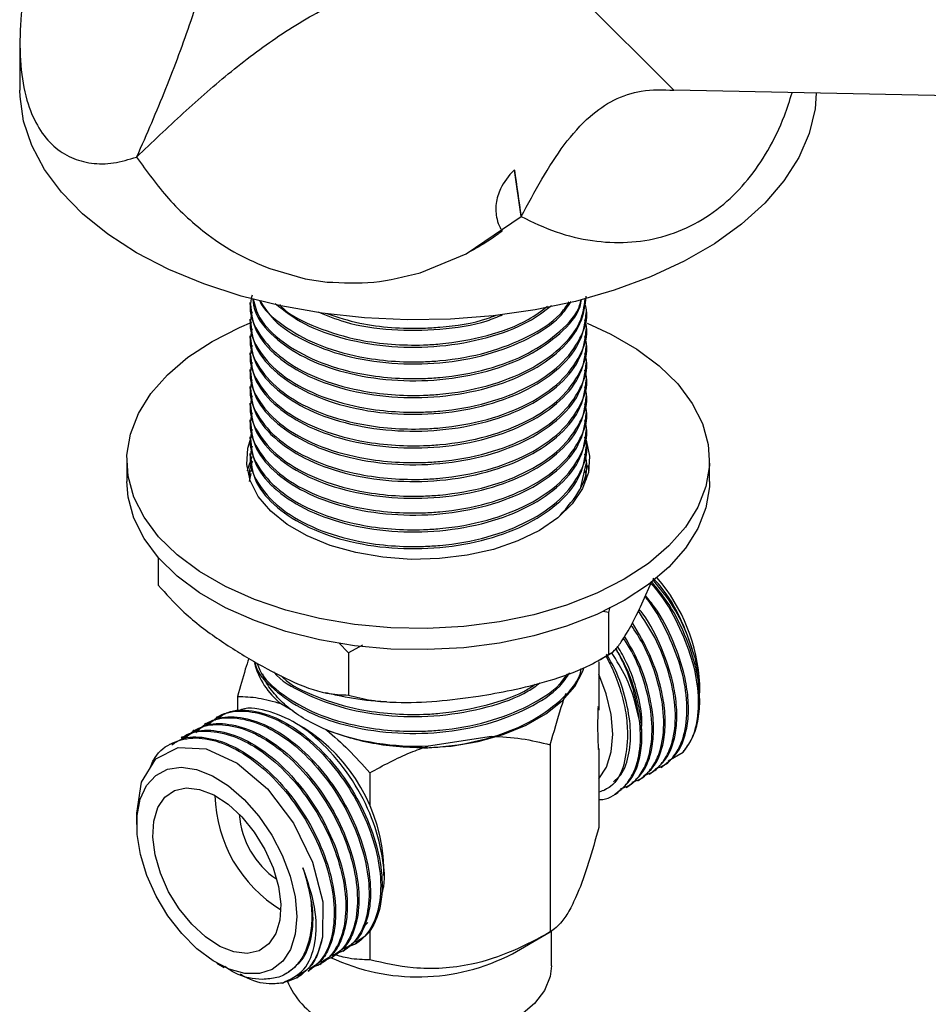
# Model space of a CAD drawing. Units: millimetres. Extents: x 19 to 2905, y 46 to 2085.
# Drawn here: x 2108 to 2178, y 522 to 598 of the extents above; entities that cross this region are included whole.
import ezdxf

# ---------------------------------------------------------------- set-up
doc = ezdxf.new("R2010")
doc.units = ezdxf.units.MM
doc.header["$LTSCALE"] = 10

msp = doc.modelspace()

# ---------------------------------------------------------------- linework, layer by layer
at = {"color": 7, "linetype": 'Continuous', "lineweight": 25}
for p, q in [((2149.282, 602.183), (2158.706, 592.743)), ((2108.22, 596.422), (2108.22, 592.755)), ((2213.444, 591.618), (2158.706, 592.743)), ((2146.929, 582.993), (2146.404, 586.587)), ((2142.681, 580.12), (2146.929, 582.993)), ((2139.128, 578.662), (2142.681, 580.12)), ((2127.504, 578.975), (2130.256, 578.192)), ((2130.256, 578.192), (2131.938, 577.94)), ((2125.97, 576.369), (2125.97, 576.208)), ((2151.97, 575.559), (2151.97, 575.721)), ((2125.97, 575.073), (2125.97, 574.912)), ((2151.97, 574.263), (2151.97, 574.425)), ((2125.97, 573.777), (2125.97, 573.615)), ((2151.97, 572.967), (2151.97, 573.129)), ((2125.97, 572.481), (2125.97, 572.319)), ((2151.97, 571.671), (2151.97, 571.833)), ((2125.97, 571.184), (2125.97, 571.023)), ((2151.97, 570.374), (2151.97, 570.536)), ((2125.97, 569.888), (2125.97, 569.727)), ((2125.97, 568.592), (2125.97, 568.43)), ((2151.97, 569.078), (2151.97, 569.24)), ((2151.97, 567.782), (2151.97, 567.944)), ((2125.97, 567.296), (2125.97, 567.134)), ((2151.97, 566.486), (2151.97, 566.648)), ((2125.97, 565.999), (2125.97, 565.838)), ((2151.97, 565.189), (2151.97, 565.351)), ((2116.47, 564.176), (2116.47, 562.543)), ((2125.97, 564.703), (2125.97, 564.541)), ((2151.97, 563.893), (2151.97, 564.055)), ((2161.47, 562.543), (2161.47, 564.176)), ((2125.97, 563.407), (2125.97, 563.245)), ((2126.127, 563.586), (2126.073, 563.316)), ((2151.515, 561.975), (2151.952, 563.894)), ((2152.049, 563.767), (2152.144, 563.36)), ((2126.044, 563.171), (2125.915, 562.532)), ((2151.97, 562.698), (2151.97, 562.759)), ((2118.893, 556.679), (2118.893, 554.539)), ((2156.356, 553.322), (2157.003, 554.78)), ((2153.782, 552.839), (2153.667, 552.426)), ((2153.667, 552.426), (2153.251, 552.519)), ((2153.667, 552.426), (2153.667, 549.16)), ((2133.59, 549.32), (2132.849, 550.1)), ((2134.664, 549.897), (2133.59, 549.32)), ((2133.59, 549.32), (2133.59, 546.054)), ((2152.852, 548.693), (2153.791, 549.267)), ((2152.912, 548.614), (2152.912, 544.88)), ((2160.593, 547.247), (2160.598, 545.799)), ((2160.713, 546.24), (2160.713, 546.885)), ((2125.028, 545.947), (2125.028, 544.794)), ((2160.713, 545.618), (2160.713, 545.799)), ((2128.354, 545.402), (2129.283, 544.866)), ((2152.912, 544.88), (2152.864, 545.047)), ((2152.912, 544.88), (2152.881, 545.182)), ((2123.477, 544.374), (2123.365, 544.309)), ((2122.579, 543.855), (2122.467, 543.791)), ((2130.136, 543.526), (2129.363, 543.972)), ((2120.783, 542.819), (2120.671, 542.754)), ((2121.681, 543.337), (2121.569, 543.272)), ((2131.809, 543.408), (2131.908, 543.351)), ((2139.778, 542.133), (2144.632, 542.884)), ((2119.885, 542.3), (2119.773, 542.235)), ((2149.176, 542.212), (2149.176, 527.773)), ((2152.907, 541.862), (2152.912, 541.938)), ((2152.912, 541.938), (2152.912, 535.822)), ((2158.285, 540.981), (2159.435, 541.651)), ((2157.719, 540.465), (2157.831, 540.529)), ((2135.234, 540.055), (2135.234, 537.484)), ((2156.821, 539.946), (2156.933, 540.011)), ((2155.025, 538.909), (2155.137, 538.974)), ((2155.923, 539.428), (2156.035, 539.493)), ((2154.126, 538.391), (2154.239, 538.456)), ((2117.23, 536.944), (2117.23, 536.075)), ((2136.322, 532.115), (2136.322, 532.81)), ((2135.089, 528.51), (2134.825, 528.249)), ((2135.234, 527.91), (2135.234, 525.617)), ((2146.254, 526.086), (2149.177, 527.774)), ((2149.27, 525.146), (2149.27, 527.857)), ((2134.063, 526.814), (2134.237, 526.915)), ((2133.165, 526.296), (2133.278, 526.361)), ((2123.416, 525.359), (2123.988, 525.029)), ((2131.369, 525.259), (2131.482, 525.324)), ((2132.267, 525.777), (2132.38, 525.842)), ((2128.73, 524.529), (2128.955, 524.659)), ((2130.471, 524.741), (2130.584, 524.805)), ((2129.602, 524.239), (2129.685, 524.287))]:
    msp.add_line(p, q, dxfattribs=at)
at = {"color": 7, "linetype": 'Continuous', "lineweight": 25, "flags": 128}
for points in [[(2169.717, 592.516), (2169.618, 591.315), (2169.169, 589.41), (2168.365, 587.545), (2167.217, 585.741), (2165.738, 584.019), (2163.945, 582.399), (2161.859, 580.901), (2159.504, 579.542), (2156.909, 578.338), (2154.104, 577.303), (2151.121, 576.448), (2147.996, 575.786), (2144.765, 575.322), (2141.465, 575.062), (2138.137, 575.01), (2134.819, 575.166), (2131.549, 575.528), (2128.366, 576.093), (2125.307, 576.852), (2122.409, 577.798), (2119.705, 578.92), (2117.226, 580.203), (2115.003, 581.634), (2113.06, 583.195), (2111.422, 584.868), (2110.106, 586.634), (2109.129, 588.471), (2108.501, 590.359), (2108.231, 592.275), (2108.22, 592.755)], [(2152.014, 574.76), (2153.849, 573.92), (2155.847, 572.766), (2157.579, 571.477), (2159.017, 570.073), (2160.14, 568.576), (2160.928, 567.01), (2161.37, 565.399), (2161.459, 563.768), (2161.193, 562.144), (2160.576, 560.553), (2159.619, 559.018), (2158.337, 557.564), (2156.748, 556.215), (2154.88, 554.992), (2152.76, 553.913), (2150.423, 552.996), (2147.906, 552.256), (2145.247, 551.703), (2142.49, 551.347), (2139.677, 551.194), (2136.852, 551.245), (2134.062, 551.5), (2131.348, 551.955), (2128.755, 552.603), (2126.323, 553.433), (2124.09, 554.433), (2122.092, 555.587), (2120.361, 556.876), (2118.922, 558.28), (2117.8, 559.777), (2117.012, 561.343), (2116.57, 562.954), (2116.481, 564.584), (2116.747, 566.208), (2117.363, 567.8), (2118.32, 569.335), (2119.603, 570.788), (2121.191, 572.137), (2123.06, 573.361), (2123.06, 573.361)], [(2123.06, 573.361), (2125.179, 574.44), (2126.124, 574.84)], [(2151.94, 565.741), (2152.209, 564.493), (2152.118, 563.23), (2151.669, 561.994), (2150.874, 560.817), (2149.753, 559.732), (2148.339, 558.768), (2146.669, 557.951), (2144.789, 557.305), (2142.751, 556.845), (2140.609, 556.586), (2138.422, 556.534), (2136.251, 556.69), (2134.153, 557.051), (2132.187, 557.605), (2130.406, 558.34), (2128.859, 559.233), (2127.587, 560.261), (2126.626, 561.396), (2126.002, 562.607), (2125.731, 563.86), (2125.822, 565.123), (2126.086, 565.963)], [(2125.796, 563.36), (2125.822, 563.489), (2126.146, 564.468)], [(2161.47, 562.543), (2161.459, 562.135), (2161.193, 560.511), (2160.576, 558.92), (2159.619, 557.385), (2158.337, 555.931), (2156.748, 554.582), (2154.88, 553.359), (2152.76, 552.28), (2150.423, 551.363), (2147.906, 550.623), (2145.247, 550.07), (2142.49, 549.714), (2139.677, 549.561), (2136.852, 549.612), (2134.062, 549.867), (2131.348, 550.322), (2128.755, 550.97), (2126.323, 551.8), (2124.09, 552.8), (2122.092, 553.954), (2120.361, 555.242), (2118.922, 556.646), (2117.8, 558.143), (2117.012, 559.71), (2116.57, 561.321), (2116.47, 562.543)], [(2139.391, 541.978), (2141.532, 542.121), (2143.603, 542.467), (2145.546, 543.005), (2147.308, 543.721), (2148.842, 544.596), (2150.103, 545.604), (2151.059, 546.719), (2151.683, 547.91), (2151.761, 548.14)], [(2152.912, 539.593), (2153.504, 540.5), (2153.874, 541.667), (2153.996, 543.036), (2153.864, 544.549), (2153.485, 546.146), (2152.912, 547.673)], [(2117.242, 536.942), (2117.594, 539.343), (2118.7, 541.129), (2120.434, 542.019), (2122.612, 541.907), (2124.996, 540.799), (2127.325, 538.813), (2129.343, 536.164), (2130.823, 533.147), (2131.599, 530.096), (2131.581, 527.355), (2131.581, 527.355)], [(2129.112, 526.424), (2128.509, 525.506), (2127.697, 524.874), (2126.71, 524.554), (2125.589, 524.56), (2124.378, 524.891), (2123.128, 525.534), (2121.89, 526.462), (2120.714, 527.637), (2119.649, 529.012), (2118.738, 530.529), (2118.019, 532.128), (2117.521, 533.742), (2117.264, 535.305), (2117.259, 536.753), (2117.506, 538.028), (2117.995, 539.076), (2118.707, 539.855), (2119.611, 540.334), (2120.67, 540.491), (2121.843, 540.322), (2123.079, 539.833), (2124.33, 539.043), (2125.543, 537.986), (2126.669, 536.704), (2127.662, 535.251), (2128.481, 533.685), (2129.093, 532.07), (2129.473, 530.474), (2129.604, 528.96), (2129.482, 527.592), (2129.112, 526.424)], [(2127.973, 527.64), (2127.429, 526.84), (2126.683, 526.323), (2125.773, 526.117), (2124.746, 526.231), (2123.651, 526.659), (2122.545, 527.38), (2121.483, 528.359), (2120.518, 529.545), (2119.698, 530.879), (2119.064, 532.295), (2118.649, 533.722), (2118.473, 535.087), (2118.545, 536.323), (2118.861, 537.367), (2119.405, 538.168), (2120.151, 538.684), (2121.061, 538.89), (2122.088, 538.777), (2123.183, 538.348), (2124.289, 537.627), (2125.351, 536.649), (2126.316, 535.462), (2127.136, 534.128), (2127.77, 532.712), (2128.185, 531.285), (2128.361, 529.92), (2128.289, 528.684), (2127.973, 527.64)], [(2149.27, 525.146), (2149.171, 524.324), (2148.736, 523.256), (2147.968, 522.252), (2146.894, 521.347), (2145.55, 520.571), (2143.982, 519.951), (2142.243, 519.508), (2140.393, 519.257), (2138.494, 519.206), (2136.612, 519.358), (2134.809, 519.706), (2133.149, 520.24), (2131.687, 520.941)]]:
    msp.add_lwpolyline(points, dxfattribs=at)
at = {"color": 7, "linetype": 'Continuous', "lineweight": 25}
for centre, radius, start, end in [((2147.213, 546.242), 13.516, 2.72767, 40.98067), ((2132.078, 550.038), 5.946, 194.68082, 231.22764), ((2123.061, 532.298), 13.27, 2.20924, 57.78539), ((2138.872, 562.323), 20.21, 249.84319, 272.57073), ((2133.891, 538.55), 10.616, 181.36258, 238.63204), ((2131.79, 537.337), 6.653, 184.17454, 235.82009), ((2138.946, 540.153), 15.852, 244.84606, 297.4519), ((2134.221, 526.114), 5.76, 201.50813, 243.89519)]:
    msp.add_arc(centre, radius, start, end, dxfattribs=at)
msp.add_ellipse((2166.167, 573.763), major_axis=(-14.684, 78.446), ratio=0.218403, start_param=1.365863, end_param=1.412107, dxfattribs=at)
for points, knots in [([(2124.315, 608.322), (2123.903, 606.633), (2123.076, 603.244), (2121.434, 598.063), (2119.517, 592.825), (2117.991, 589.337), (2117.226, 587.587)], [0, 0, 0, 0, 0.2458377, 0.4933468, 0.7458616, 1, 1, 1, 1]), ([(2109.268, 604.734), (2109.231, 604.558), (2108.945, 603.191), (2108.502, 600.673), (2108.173, 597.321), (2108.249, 594.261), (2108.745, 591.717), (2109.631, 589.762), (2110.772, 588.372), (2112.163, 587.48), (2113.731, 587.049), (2115.444, 587.052), (2116.632, 587.409), (2117.226, 587.587)], [0, 0, 0, 0, 0.01587, 0.123573, 0.231169, 0.339674, 0.448102, 0.541804, 0.635518, 0.725077, 0.814681, 0.907311, 1, 1, 1, 1]), ([(2117.226, 587.587), (2118.424, 588.726), (2120.829, 591.014), (2124.556, 594.292), (2128.529, 597.261), (2132.507, 599.537), (2136.479, 601.125), (2140.465, 602.094), (2144.822, 602.522), (2147.728, 602.301), (2149.282, 602.183)], [0, 0, 0, 0, 0.115693, 0.232347, 0.351993, 0.478589, 0.586945, 0.70717, 0.843429, 1, 1, 1, 1]), ([(2146.929, 582.993), (2147.451, 583.962), (2148.484, 585.875), (2150.191, 588.581), (2152.085, 590.726), (2154.153, 592.128), (2156.383, 592.851), (2157.883, 592.781), (2158.706, 592.743)], [0, 0, 0, 0, 0.173858, 0.3434474, 0.5105828, 0.6491206, 0.8072675, 1, 1, 1, 1]), ([(2146.929, 582.993), (2147.817, 582.568), (2149.593, 581.72), (2152.38, 581.057), (2155.147, 580.923), (2157.821, 581.339), (2160.34, 582.338), (2162.578, 583.844), (2164.472, 585.787), (2166.039, 588.094), (2167.168, 590.374), (2167.661, 591.956), (2167.847, 592.555)], [0, 0, 0, 0, 0.109671, 0.219261, 0.323766, 0.428222, 0.533044, 0.637869, 0.736274, 0.834722, 0.937518, 1, 1, 1, 1]), ([(2117.226, 587.587), (2118.017, 586.486), (2119.622, 584.249), (2122.334, 581.804), (2124.999, 580.036), (2126.663, 579.331), (2127.504, 578.975)], [0, 0, 0, 0, 0.2951747, 0.5995286, 0.7978009, 1, 1, 1, 1]), ([(2146.404, 586.587), (2146.389, 586.573), (2145.961, 586.159), (2145.338, 585.355), (2144.921, 584.006), (2144.987, 582.952), (2145.207, 582.251), (2145.41, 581.986), (2145.436, 581.884), (2145.432, 581.861), (2145.408, 581.823), (2145.285, 581.725), (2144.786, 581.369), (2143.905, 580.792), (2143.088, 580.344), (2142.681, 580.12)], [0, 0, 0, 0, 0.007369, 0.214017, 0.354407, 0.495395, 0.57642, 0.607404, 0.610334, 0.61252, 0.615437, 0.62601, 0.667772, 0.83473, 1, 1, 1, 1]), ([(2131.938, 577.94), (2133.145, 577.881), (2135.574, 577.762), (2137.939, 578.361), (2139.128, 578.662)], [0, 0, 0, 0, 0.496902, 1, 1, 1, 1]), ([(2126.141, 576.924), (2126.068, 576.603), (2125.836, 575.58), (2126.609, 573.849), (2128.361, 571.978), (2131.059, 570.473), (2134.033, 569.59), (2136.887, 569.207), (2138.988, 569.162), (2141.49, 569.318), (2144.361, 569.835), (2147.579, 571.076), (2150.052, 572.796), (2151.605, 574.715), (2151.787, 576.056), (2151.867, 576.645)], [0, 0, 0, 0, 0.041931, 0.133545, 0.22577, 0.315994, 0.408185, 0.469822, 0.530166, 0.560893, 0.653033, 0.744789, 0.835209, 0.927639, 1, 1, 1, 1]), ([(2126.141, 575.628), (2126.068, 575.307), (2125.836, 574.284), (2126.609, 572.553), (2128.361, 570.682), (2131.059, 569.176), (2134.033, 568.294), (2136.887, 567.911), (2138.988, 567.866), (2141.49, 568.022), (2144.364, 568.538), (2147.57, 569.78), (2150.087, 571.5), (2151.585, 573.557), (2152.16, 575.245), (2151.884, 576.149), (2151.831, 576.324)], [0, 0, 0, 0, 0.0403, 0.12835, 0.216986, 0.303701, 0.392305, 0.451544, 0.50954, 0.539072, 0.627627, 0.715813, 0.802716, 0.89155, 0.978946, 1, 1, 1, 1]), ([(2126.029, 576.211), (2126.084, 575.598), (2126.205, 574.271), (2127.696, 572.393), (2130.093, 570.75), (2133.256, 569.579), (2136.887, 568.986), (2140.699, 569.013), (2144.361, 569.673), (2147.578, 570.915), (2150.058, 572.633), (2151.676, 574.672), (2151.862, 576.141), (2151.952, 576.857)], [0, 0, 0, 0, 0.080005, 0.173301, 0.264724, 0.357082, 0.450192, 0.541245, 0.634224, 0.726817, 0.818061, 0.911333, 1, 1, 1, 1]), ([(2126.198, 576.627), (2126.236, 576.312), (2126.363, 575.285), (2127.716, 573.691), (2130.088, 572.046), (2133.258, 570.875), (2136.886, 570.282), (2140.699, 570.309), (2144.358, 570.969), (2147.588, 572.21), (2150.02, 573.934), (2151.39, 575.469), (2151.562, 576.404), (2151.596, 576.592)], [0, 0, 0, 0, 0.046033, 0.1501627, 0.252202, 0.3552841, 0.4592052, 0.5608319, 0.6646072, 0.7679513, 0.8697901, 0.9738933, 1, 1, 1, 1]), ([(2126.222, 576.619), (2126.353, 576.135), (2126.675, 574.946), (2128.396, 573.276), (2131.049, 571.768), (2134.035, 570.886), (2136.886, 570.503), (2138.988, 570.459), (2141.49, 570.614), (2144.358, 571.131), (2147.59, 572.371), (2150.013, 574.097), (2151.361, 575.576), (2151.532, 576.453), (2151.558, 576.584)], [0, 0, 0, 0, 0.072514, 0.178083, 0.281363, 0.386894, 0.457449, 0.526524, 0.561698, 0.667169, 0.772202, 0.875705, 0.981509, 1, 1, 1, 1]), ([(2126.742, 576.487), (2126.742, 576.486), (2126.994, 575.791), (2128.452, 574.582), (2131.034, 573.062), (2134.038, 572.183), (2136.886, 571.799), (2138.988, 571.755), (2141.489, 571.911), (2144.373, 572.425), (2147.539, 573.678), (2149.727, 575.056), (2150.418, 576.073), (2150.643, 576.404)], [0, 0, 0, 0, 0.000104, 0.123829, 0.244871, 0.368551, 0.45124, 0.532195, 0.573418, 0.697029, 0.820125, 0.941429, 1, 1, 1, 1]), ([(2126.754, 576.484), (2127.074, 575.985), (2127.816, 574.828), (2130.12, 573.347), (2133.249, 572.17), (2136.889, 571.579), (2140.696, 571.606), (2144.37, 572.263), (2147.545, 573.515), (2149.795, 574.951), (2150.522, 576.036), (2150.788, 576.433)], [0, 0, 0, 0, 0.090505, 0.209724, 0.330161, 0.451579, 0.570316, 0.691563, 0.812306, 0.931291, 1, 1, 1, 1]), ([(2127.921, 576.274), (2128.633, 575.727), (2130.086, 574.611), (2133.267, 573.472), (2136.883, 572.874), (2140.704, 572.9), (2144.343, 573.57), (2147.362, 574.671), (2148.709, 575.701), (2149.279, 576.136)], [0, 0, 0, 0, 0.143249, 0.292565, 0.443096, 0.590304, 0.740625, 0.89032, 1, 1, 1, 1]), ([(2128.257, 576.204), (2128.346, 576.107), (2129.002, 575.395), (2131.113, 574.381), (2134.024, 573.475), (2136.889, 573.096), (2138.987, 573.051), (2141.492, 573.206), (2144.34, 573.735), (2147.229, 574.771), (2148.481, 575.717), (2148.95, 576.071)], [0, 0, 0, 0, 0.024233, 0.177605, 0.334318, 0.439093, 0.541671, 0.593904, 0.75053, 0.906504, 1, 1, 1, 1]), ([(2126.029, 574.915), (2126.084, 574.302), (2126.205, 572.974), (2127.696, 571.096), (2130.093, 569.454), (2133.256, 568.283), (2136.887, 567.69), (2140.699, 567.717), (2144.361, 568.376), (2147.578, 569.618), (2150.058, 571.337), (2151.676, 573.376), (2151.862, 574.845), (2151.952, 575.561)], [0, 0, 0, 0, 0.080005, 0.173301, 0.264724, 0.357082, 0.450192, 0.541245, 0.634224, 0.726817, 0.818061, 0.911333, 1, 1, 1, 1]), ([(2131.239, 575.637), (2131.914, 575.358), (2133.604, 574.659), (2136.909, 574.178), (2140.671, 574.216), (2143.664, 574.661), (2145.101, 575.258), (2145.494, 575.422)], [0, 0, 0, 0, 0.165458, 0.414344, 0.657735, 0.906272, 1, 1, 1, 1]), ([(2131.92, 575.522), (2132.747, 575.24), (2134.296, 574.713), (2136.892, 574.399), (2138.99, 574.344), (2141.481, 574.512), (2143.479, 574.775), (2144.759, 575.295), (2144.988, 575.388)], [0, 0, 0, 0, 0.210572, 0.394195, 0.573967, 0.665508, 0.940003, 1, 1, 1, 1]), ([(2126.141, 574.332), (2126.068, 574.01), (2125.836, 572.988), (2126.609, 571.257), (2128.361, 569.386), (2131.059, 567.88), (2134.033, 566.997), (2136.887, 566.614), (2138.988, 566.57), (2141.49, 566.726), (2144.364, 567.242), (2147.57, 568.484), (2150.087, 570.203), (2151.585, 572.261), (2152.16, 573.948), (2151.884, 574.853), (2151.831, 575.028)], [0, 0, 0, 0, 0.0403, 0.12835, 0.216986, 0.303701, 0.392305, 0.451544, 0.50954, 0.539072, 0.627627, 0.715813, 0.802716, 0.89155, 0.978946, 1, 1, 1, 1]), ([(2126.029, 573.619), (2126.084, 573.006), (2126.205, 571.678), (2127.696, 569.8), (2130.093, 568.158), (2133.256, 566.986), (2136.887, 566.394), (2140.699, 566.42), (2144.361, 567.08), (2147.578, 568.322), (2150.058, 570.04), (2151.676, 572.08), (2151.862, 573.549), (2151.952, 574.265)], [0, 0, 0, 0, 0.080005, 0.173301, 0.264724, 0.357082, 0.450192, 0.541245, 0.634224, 0.726817, 0.818061, 0.911333, 1, 1, 1, 1]), ([(2126.141, 573.035), (2126.068, 572.714), (2125.836, 571.691), (2126.609, 569.961), (2128.361, 568.089), (2131.059, 566.584), (2134.033, 565.701), (2136.887, 565.318), (2138.988, 565.274), (2141.49, 565.429), (2144.364, 565.946), (2147.57, 567.188), (2150.087, 568.907), (2151.585, 570.965), (2152.16, 572.652), (2151.884, 573.556), (2151.831, 573.732)], [0, 0, 0, 0, 0.0403, 0.12835, 0.216986, 0.303701, 0.392305, 0.451544, 0.50954, 0.539072, 0.627627, 0.715813, 0.802716, 0.89155, 0.978946, 1, 1, 1, 1]), ([(2126.141, 571.739), (2126.068, 571.418), (2125.836, 570.395), (2126.609, 568.664), (2128.361, 566.793), (2131.059, 565.288), (2134.033, 564.405), (2136.887, 564.022), (2138.988, 563.977), (2141.49, 564.133), (2144.364, 564.65), (2147.57, 565.891), (2150.087, 567.611), (2151.585, 569.669), (2152.16, 571.356), (2151.884, 572.26), (2151.831, 572.436)], [0, 0, 0, 0, 0.0403, 0.12835, 0.216986, 0.303701, 0.392305, 0.451544, 0.50954, 0.539072, 0.627627, 0.715813, 0.802716, 0.89155, 0.978946, 1, 1, 1, 1]), ([(2126.029, 572.323), (2126.084, 571.71), (2126.205, 570.382), (2127.696, 568.504), (2130.093, 566.861), (2133.256, 565.69), (2136.887, 565.097), (2140.699, 565.124), (2144.361, 565.784), (2147.578, 567.026), (2150.058, 568.744), (2151.676, 570.783), (2151.862, 572.252), (2151.952, 572.968)], [0, 0, 0, 0, 0.080005, 0.173301, 0.264724, 0.357082, 0.450192, 0.541245, 0.634224, 0.726817, 0.818061, 0.911333, 1, 1, 1, 1]), ([(2126.029, 571.026), (2126.084, 570.413), (2126.205, 569.086), (2127.696, 567.208), (2130.093, 565.565), (2133.256, 564.394), (2136.887, 563.801), (2140.699, 563.828), (2144.361, 564.488), (2147.578, 565.73), (2150.058, 567.448), (2151.676, 569.487), (2151.862, 570.956), (2151.952, 571.672)], [0, 0, 0, 0, 0.080005, 0.173301, 0.264724, 0.357082, 0.450192, 0.541245, 0.634224, 0.726817, 0.818061, 0.911333, 1, 1, 1, 1]), ([(2126.129, 570.371), (2126.063, 570.074), (2125.84, 569.075), (2126.611, 567.368), (2128.361, 565.497), (2131.059, 563.991), (2134.033, 563.109), (2136.887, 562.726), (2138.988, 562.681), (2141.49, 562.837), (2144.364, 563.353), (2147.57, 564.595), (2150.087, 566.315), (2151.585, 568.372), (2152.16, 570.06), (2151.884, 570.964), (2151.831, 571.139)], [0, 0, 0, 0, 0.037408, 0.125722, 0.214626, 0.301602, 0.390474, 0.449891, 0.508062, 0.537683, 0.626505, 0.714957, 0.802121, 0.891223, 0.978882, 1, 1, 1, 1]), ([(2126.029, 569.73), (2126.084, 569.117), (2126.205, 567.789), (2127.696, 565.911), (2130.093, 564.269), (2133.256, 563.098), (2136.887, 562.505), (2140.699, 562.532), (2144.361, 563.191), (2147.578, 564.433), (2150.058, 566.152), (2151.676, 568.191), (2151.862, 569.66), (2151.952, 570.376)], [0, 0, 0, 0, 0.080005, 0.173301, 0.264724, 0.357082, 0.450192, 0.541245, 0.634224, 0.726817, 0.818061, 0.911333, 1, 1, 1, 1]), ([(2126.141, 569.147), (2126.068, 568.825), (2125.836, 567.803), (2126.609, 566.072), (2128.361, 564.2), (2131.059, 562.695), (2134.033, 561.812), (2136.887, 561.429), (2138.988, 561.385), (2141.49, 561.54), (2144.364, 562.057), (2147.57, 563.299), (2150.087, 565.018), (2151.585, 567.076), (2152.16, 568.763), (2151.884, 569.668), (2151.831, 569.843)], [0, 0, 0, 0, 0.0403, 0.12835, 0.216986, 0.303701, 0.392305, 0.451544, 0.50954, 0.539072, 0.627627, 0.715813, 0.802716, 0.89155, 0.978946, 1, 1, 1, 1]), ([(2126.141, 567.85), (2126.068, 567.529), (2125.836, 566.506), (2126.609, 564.776), (2128.361, 562.904), (2131.059, 561.399), (2134.033, 560.516), (2136.887, 560.133), (2138.988, 560.088), (2141.49, 560.244), (2144.364, 560.761), (2147.57, 562.003), (2150.087, 563.722), (2151.585, 565.78), (2152.16, 567.467), (2151.884, 568.371), (2151.831, 568.547)], [0, 0, 0, 0, 0.0403, 0.12835, 0.216986, 0.303701, 0.392305, 0.451544, 0.50954, 0.539072, 0.627627, 0.715813, 0.802716, 0.89155, 0.978946, 1, 1, 1, 1]), ([(2126.029, 568.434), (2126.084, 567.821), (2126.205, 566.493), (2127.696, 564.615), (2130.093, 562.973), (2133.256, 561.801), (2136.887, 561.209), (2140.699, 561.235), (2144.361, 561.895), (2147.578, 563.137), (2150.058, 564.855), (2151.676, 566.895), (2151.862, 568.364), (2151.952, 569.08)], [0, 0, 0, 0, 0.080005, 0.173301, 0.264724, 0.357082, 0.450192, 0.541245, 0.634224, 0.726817, 0.818061, 0.911333, 1, 1, 1, 1]), ([(2126.141, 566.554), (2126.068, 566.233), (2125.836, 565.21), (2126.609, 563.479), (2128.361, 561.608), (2131.059, 560.103), (2134.033, 559.22), (2136.887, 558.837), (2138.988, 558.792), (2141.49, 558.948), (2144.364, 559.465), (2147.57, 560.706), (2150.087, 562.426), (2151.585, 564.484), (2152.16, 566.171), (2151.884, 567.075), (2151.831, 567.251)], [0, 0, 0, 0, 0.0403, 0.12835, 0.216986, 0.303701, 0.392305, 0.451544, 0.50954, 0.539072, 0.627627, 0.715813, 0.802716, 0.89155, 0.978946, 1, 1, 1, 1]), ([(2126.029, 567.138), (2126.084, 566.525), (2126.205, 565.197), (2127.696, 563.319), (2130.093, 561.676), (2133.256, 560.505), (2136.887, 559.912), (2140.699, 559.939), (2144.361, 560.599), (2147.578, 561.841), (2150.058, 563.559), (2151.676, 565.598), (2151.862, 567.067), (2151.952, 567.783)], [0, 0, 0, 0, 0.080005, 0.173301, 0.264724, 0.357082, 0.450192, 0.541245, 0.634224, 0.726817, 0.818061, 0.911333, 1, 1, 1, 1]), ([(2126.029, 565.841), (2126.084, 565.228), (2126.205, 563.901), (2127.696, 562.023), (2130.093, 560.38), (2133.256, 559.209), (2136.887, 558.616), (2140.699, 558.643), (2144.361, 559.303), (2147.578, 560.545), (2150.058, 562.263), (2151.676, 564.302), (2151.862, 565.771), (2151.952, 566.487)], [0, 0, 0, 0, 0.080005, 0.173301, 0.264724, 0.357082, 0.450192, 0.541245, 0.634224, 0.726817, 0.818061, 0.911333, 1, 1, 1, 1]), ([(2126.141, 565.258), (2126.068, 564.937), (2125.836, 563.914), (2126.609, 562.183), (2128.361, 560.312), (2131.059, 558.806), (2134.033, 557.924), (2136.887, 557.541), (2138.988, 557.496), (2141.49, 557.652), (2144.364, 558.168), (2147.57, 559.41), (2150.087, 561.13), (2151.585, 563.187), (2152.16, 564.875), (2151.884, 565.779), (2151.831, 565.954)], [0, 0, 0, 0, 0.0403, 0.12835, 0.216986, 0.303701, 0.392305, 0.451544, 0.50954, 0.539072, 0.627627, 0.715813, 0.802716, 0.89155, 0.978946, 1, 1, 1, 1]), ([(2126.029, 564.545), (2126.084, 563.932), (2126.205, 562.604), (2127.696, 560.726), (2130.093, 559.084), (2133.256, 557.913), (2136.887, 557.32), (2140.699, 557.346), (2144.361, 558.006), (2147.578, 559.248), (2150.058, 560.967), (2151.676, 563.006), (2151.862, 564.475), (2151.952, 565.191)], [0, 0, 0, 0, 0.080005, 0.173301, 0.264724, 0.357082, 0.450192, 0.541245, 0.634224, 0.726817, 0.818061, 0.911333, 1, 1, 1, 1]), ([(2126.166, 564.123), (2126.014, 563.745), (2125.857, 563.355), (2125.998, 562.976), (2126.002, 562.965)], [0, 0, 0, 0, 0.971004, 1, 1, 1, 1]), ([(2149.942, 559.927), (2150.506, 560.581), (2151.64, 561.893), (2152.158, 563.579), (2151.884, 564.483), (2151.831, 564.658)], [0, 0, 0, 0, 0.444181, 0.892094, 1, 1, 1, 1]), ([(2151.952, 562.76), (2151.959, 562.785), (2152.011, 562.986), (2151.915, 563.186), (2151.831, 563.362)], [0, 0, 0, 0, 0.122832, 1, 1, 1, 1]), ([(2160.376, 548.85), (2160.133, 549.613), (2159.639, 551.155), (2158.48, 553.302), (2157.51, 554.464), (2157.084, 554.975)], [0, 0, 0, 0, 0.353882, 0.715826, 1, 1, 1, 1]), ([(2160.376, 548.85), (2160.064, 549.816), (2159.439, 551.751), (2158.187, 553.956), (2157.299, 554.881), (2157.12, 555.068)], [0, 0, 0, 0, 0.442876, 0.887738, 1, 1, 1, 1]), ([(2118.893, 554.539), (2119.494, 553.876), (2120.933, 552.287), (2123.447, 550.37), (2125.303, 549.237), (2126.242, 548.663)], [0, 0, 0, 0, 0.261527, 0.626401, 1, 1, 1, 1]), ([(2159.435, 541.651), (2159.67, 541.969), (2160.14, 542.603), (2160.602, 544.127), (2160.698, 546.207), (2160.19, 548.856), (2159.093, 551.545), (2157.952, 553.565), (2157.127, 554.474), (2156.952, 554.667)], [0, 0, 0, 0, 0.119399, 0.238541, 0.418085, 0.595403, 0.77201, 0.951684, 1, 1, 1, 1]), ([(2160.593, 547.247), (2160.542, 547.523), (2160.334, 548.653), (2159.617, 550.745), (2158.412, 553.093), (2157.395, 554.319), (2157.006, 554.788)], [0, 0, 0, 0, 0.108339, 0.443824, 0.787017, 1, 1, 1, 1]), ([(2157.299, 540.378), (2157.594, 540.476), (2158.064, 540.633), (2158.682, 541.265), (2159.234, 542.096), (2159.708, 543.605), (2159.798, 545.689), (2159.295, 548.339), (2158.188, 551.017), (2157.188, 552.861), (2156.523, 553.615), (2156.499, 553.642)], [0, 0, 0, 0, 0.087963, 0.139858, 0.247012, 0.353936, 0.515067, 0.674201, 0.832696, 0.993944, 1, 1, 1, 1]), ([(2157.825, 540.538), (2158.26, 540.876), (2159.131, 541.555), (2159.73, 543.23), (2159.892, 544.993), (2159.768, 546.406), (2159.427, 548.138), (2158.718, 550.22), (2157.636, 552.376), (2156.775, 553.43), (2156.535, 553.724)], [0, 0, 0, 0, 0.162282, 0.3256, 0.439004, 0.552527, 0.60525, 0.768514, 0.935529, 1, 1, 1, 1]), ([(2153.667, 549.16), (2153.823, 549.257), (2154.139, 549.454), (2154.755, 550.268), (2155.497, 551.528), (2156.069, 552.721), (2156.356, 553.322)], [0, 0, 0, 0, 0.187923, 0.380265, 0.68811, 1, 1, 1, 1]), ([(2156.927, 540.02), (2157.361, 540.358), (2158.233, 541.036), (2158.832, 542.711), (2158.994, 544.475), (2158.87, 545.887), (2158.53, 547.62), (2157.813, 549.696), (2156.857, 551.669), (2156.143, 552.562), (2156.043, 552.687)], [0, 0, 0, 0, 0.168564, 0.338204, 0.455997, 0.573915, 0.628679, 0.798263, 0.971743, 1, 1, 1, 1]), ([(2156.401, 539.859), (2156.696, 539.958), (2157.166, 540.114), (2157.784, 540.747), (2158.336, 541.578), (2158.809, 543.085), (2158.904, 545.174), (2158.384, 547.807), (2157.406, 550.372), (2156.419, 551.872), (2155.974, 552.549)], [0, 0, 0, 0, 0.09136, 0.145258, 0.256549, 0.367601, 0.534953, 0.700231, 0.864846, 1, 1, 1, 1]), ([(2155.503, 539.341), (2155.798, 539.439), (2156.268, 539.596), (2156.886, 540.228), (2157.438, 541.059), (2157.911, 542.567), (2158.007, 544.657), (2157.481, 547.287), (2156.601, 549.654), (2155.744, 550.97), (2155.425, 551.461)], [0, 0, 0, 0, 0.094903, 0.150892, 0.2665, 0.381859, 0.555702, 0.727389, 0.898389, 1, 1, 1, 1]), ([(2156.029, 539.501), (2156.463, 539.839), (2157.335, 540.518), (2157.934, 542.193), (2158.096, 543.956), (2157.973, 545.369), (2157.629, 547.099), (2156.974, 549.16), (2156.001, 550.822), (2155.523, 551.637)], [0, 0, 0, 0, 0.175289, 0.351698, 0.474192, 0.596815, 0.653764, 0.830113, 1, 1, 1, 1]), ([(2154.604, 538.823), (2154.9, 538.921), (2155.37, 539.078), (2155.988, 539.71), (2156.54, 540.541), (2157.012, 542.048), (2157.11, 544.139), (2156.578, 546.766), (2155.783, 548.964), (2155.039, 550.122), (2154.827, 550.453)], [0, 0, 0, 0, 0.098182, 0.156105, 0.275707, 0.395052, 0.574901, 0.75252, 0.929427, 1, 1, 1, 1]), ([(2155.131, 538.983), (2155.565, 539.321), (2156.437, 540), (2157.036, 541.675), (2157.198, 543.437), (2157.075, 544.851), (2156.73, 546.58), (2156.147, 548.46), (2155.283, 549.949), (2154.91, 550.592)], [0, 0, 0, 0, 0.181874, 0.36491, 0.492005, 0.619234, 0.678323, 0.861297, 1, 1, 1, 1]), ([(2154.233, 538.464), (2154.667, 538.803), (2155.539, 539.481), (2156.138, 541.156), (2156.299, 542.919), (2156.178, 544.333), (2155.831, 546.062), (2155.308, 547.793), (2154.532, 549.142), (2154.244, 549.643)], [0, 0, 0, 0, 0.187634, 0.376466, 0.507586, 0.638845, 0.699804, 0.888573, 1, 1, 1, 1]), ([(2156.047, 544.211), (2155.922, 544.95), (2155.697, 546.284), (2155.034, 548.15), (2154.486, 549.197), (2154.25, 549.65)], [0, 0, 0, 0, 0.413692, 0.746125, 1, 1, 1, 1]), ([(2156.214, 543.374), (2156.234, 543.6), (2156.307, 544.466), (2155.93, 546.252), (2155.292, 548.24), (2154.621, 549.391), (2154.377, 549.811)], [0, 0, 0, 0, 0.120917, 0.462394, 0.804245, 1, 1, 1, 1]), ([(2125.897, 548.883), (2125.805, 548.61), (2125.504, 547.711), (2125.223, 546.671), (2125.028, 545.947)], [0, 0, 0, 0, 0.303702, 1, 1, 1, 1]), ([(2143.629, 545.974), (2144.476, 546.117), (2146.308, 546.428), (2149.122, 547.138), (2151.67, 548.028), (2153.119, 548.849), (2153.667, 549.16)], [0, 0, 0, 0, 0.2462571, 0.5323389, 0.823175, 1, 1, 1, 1]), ([(2153.467, 549.069), (2153.642, 548.741), (2154.112, 547.861), (2154.639, 546.366), (2155.059, 544.66), (2155.116, 543.605), (2155.145, 543.077)], [0, 0, 0, 0, 0.165245, 0.443497, 0.721748, 1, 1, 1, 1]), ([(2154.044, 539.36), (2154.244, 539.528), (2154.842, 540.026), (2155.309, 541.488), (2155.441, 543.495), (2155.051, 545.722), (2154.402, 547.698), (2153.748, 548.825), (2153.519, 549.22)], [0, 0, 0, 0, 0.105576, 0.314276, 0.508968, 0.702151, 0.895546, 1, 1, 1, 1]), ([(2156.047, 544.21), (2155.782, 545.301), (2155.357, 547.046), (2154.299, 548.711), (2153.902, 549.335)], [0, 0, 0, 0, 0.6250221, 1, 1, 1, 1]), ([(2160.683, 546.239), (2160.686, 546.552), (2160.697, 547.373), (2160.499, 548.285), (2160.376, 548.85)], [0, 0, 0, 0, 0.3805613, 1, 1, 1, 1]), ([(2126.242, 548.663), (2127.185, 548.151), (2129.087, 547.116), (2131.602, 546.142), (2133.034, 546.079), (2133.59, 546.054)], [0, 0, 0, 0, 0.37512, 0.756984, 1, 1, 1, 1]), ([(2126.351, 548.607), (2126.359, 548.561), (2126.493, 547.806), (2127.751, 546.474), (2130.079, 544.823), (2133.26, 543.654), (2136.887, 543.061), (2140.696, 543.088), (2144.37, 543.745), (2147.541, 544.998), (2149.743, 546.39), (2150.443, 547.423), (2150.678, 547.77)], [0, 0, 0, 0, 0.007707, 0.125763, 0.241449, 0.358318, 0.476137, 0.591355, 0.70901, 0.826175, 0.941634, 1, 1, 1, 1]), ([(2126.547, 548.505), (2126.604, 548.325), (2126.881, 547.444), (2128.423, 546.059), (2131.042, 544.546), (2134.036, 543.665), (2136.886, 543.282), (2138.988, 543.237), (2141.489, 543.393), (2144.374, 543.906), (2147.534, 545.162), (2149.663, 546.484), (2150.32, 547.437), (2150.505, 547.706)], [0, 0, 0, 0, 0.03133, 0.152512, 0.271066, 0.392204, 0.473194, 0.552485, 0.592861, 0.71393, 0.834497, 0.953307, 1, 1, 1, 1]), ([(2139.391, 541.978), (2139.811, 541.999), (2141.491, 542.086), (2144.358, 542.618), (2147.59, 543.853), (2150.014, 545.579), (2151.367, 547.07), (2151.539, 547.96), (2151.566, 548.103)], [0, 0, 0, 0, 0.074018, 0.295966, 0.516992, 0.734799, 0.957448, 1, 1, 1, 1]), ([(2139.391, 541.978), (2138.685, 541.997), (2137.273, 542.035), (2135.203, 542.348), (2133.239, 542.844), (2131.441, 543.525), (2129.878, 544.363), (2128.582, 545.333), (2127.628, 546.407), (2127.096, 547.201), (2126.987, 547.632), (2126.978, 547.669)], [0, 0, 0, 0, 0.123615, 0.247237, 0.372626, 0.498015, 0.622312, 0.745041, 0.86777, 0.988742, 1, 1, 1, 1]), ([(2127.817, 547.847), (2127.828, 547.833), (2128.315, 547.178), (2130.172, 546.142), (2133.235, 544.944), (2136.89, 544.36), (2140.705, 544.379), (2144.329, 545.061), (2146.999, 545.982), (2148.084, 546.781), (2148.375, 546.996)], [0, 0, 0, 0, 0.003375, 0.158473, 0.315157, 0.473116, 0.627588, 0.785325, 0.942407, 1, 1, 1, 1]), ([(2128.385, 547.553), (2128.434, 547.501), (2129.056, 546.837), (2131.12, 545.866), (2134.023, 544.957), (2136.889, 544.579), (2138.986, 544.534), (2141.493, 544.687), (2144.319, 545.229), (2146.852, 546.072), (2147.829, 546.776), (2148.003, 546.901)], [0, 0, 0, 0, 0.01399, 0.179091, 0.34779, 0.460577, 0.571, 0.627228, 0.795831, 0.963734, 1, 1, 1, 1]), ([(2159.435, 541.651), (2159.688, 541.987), (2160.188, 542.65), (2160.601, 544.012), (2160.771, 545.541), (2160.652, 546.684), (2160.593, 547.247)], [0, 0, 0, 0, 0.256795, 0.506795, 0.756796, 1, 1, 1, 1]), ([(2125.028, 545.947), (2125.558, 545.933), (2126.627, 545.903), (2127.775, 545.57), (2128.354, 545.402)], [0, 0, 0, 0, 0.495974, 1, 1, 1, 1]), ([(2131.803, 546.261), (2132.204, 546.165), (2133.455, 545.865), (2135.049, 545.635), (2136.239, 545.574), (2136.533, 545.559)], [0, 0, 0, 0, 0.262085, 0.81812, 1, 1, 1, 1]), ([(2133.59, 546.054), (2134.173, 545.905), (2135.352, 545.604), (2137.651, 545.446), (2140.422, 545.535), (2142.555, 545.827), (2143.629, 545.974)], [0, 0, 0, 0, 0.187923, 0.380265, 0.68811, 1, 1, 1, 1]), ([(2149.176, 542.212), (2149.453, 543.213), (2149.846, 544.637), (2150.268, 545.849), (2150.394, 546.21)], [0, 0, 0, 0, 0.702615, 1, 1, 1, 1]), ([(2136.158, 530.722), (2136.192, 530.816), (2136.47, 531.588), (2136.274, 533.645), (2135.501, 536.572), (2133.969, 539.527), (2131.937, 542.083), (2129.579, 544.008), (2127.236, 544.934), (2125.634, 545.162), (2125.053, 544.809), (2125.028, 544.794)], [0, 0, 0, 0, 0.019085, 0.156466, 0.294456, 0.433057, 0.572268, 0.712089, 0.852521, 0.993562, 1, 1, 1, 1]), ([(2152.881, 545.182), (2152.876, 545.141), (2152.867, 545.07), (2152.855, 544.97), (2152.848, 544.912), (2152.845, 544.882)], [0, 0, 0, 0, 0.40944, 0.704668, 1, 1, 1, 1]), ([(2121.813, 543.176), (2122.1, 543.454), (2122.82, 544.152), (2124.468, 544.412), (2126.52, 544.019), (2128.687, 542.848), (2130.77, 541.022), (2132.605, 538.695), (2134.037, 536.067), (2134.952, 533.348), (2135.28, 530.78), (2134.996, 528.566), (2134.203, 527.104), (2133.355, 526.322), (2132.795, 526.151), (2132.605, 526.093)], [0, 0, 0, 0, 0.0569049, 0.1426419, 0.2272615, 0.3137179, 0.3986678, 0.4840167, 0.5703993, 0.6548409, 0.7408608, 0.8268618, 0.9113127, 0.9699532, 1, 1, 1, 1]), ([(2122.634, 543.76), (2122.875, 543.925), (2123.599, 544.419), (2125.233, 544.42), (2127.333, 543.787), (2129.496, 542.383), (2131.514, 540.375), (2133.234, 537.929), (2134.508, 535.245), (2135.238, 532.549), (2135.337, 530.629), (2135.153, 529.167), (2134.826, 528.094), (2134.211, 527.003), (2133.557, 526.631), (2133.227, 526.443)], [0, 0, 0, 0, 0.045522, 0.13706, 0.229226, 0.322372, 0.413428, 0.50628, 0.598975, 0.690108, 0.78332, 0.813332, 0.875303, 0.93714, 1, 1, 1, 1]), ([(2122.711, 543.694), (2122.998, 543.973), (2123.718, 544.67), (2125.366, 544.93), (2127.418, 544.537), (2129.586, 543.366), (2131.668, 541.54), (2133.503, 539.213), (2134.935, 536.586), (2135.85, 533.867), (2136.178, 531.298), (2135.894, 529.086), (2135.103, 527.619), (2134.217, 526.816), (2133.612, 526.636), (2133.378, 526.566)], [0, 0, 0, 0, 0.056522, 0.141681, 0.225731, 0.311605, 0.395983, 0.480757, 0.566558, 0.650431, 0.735872, 0.821294, 0.905176, 0.963422, 1, 1, 1, 1]), ([(2123.532, 544.279), (2123.773, 544.443), (2124.497, 544.938), (2126.131, 544.938), (2128.231, 544.305), (2130.394, 542.902), (2132.412, 540.894), (2134.132, 538.447), (2135.406, 535.763), (2136.136, 533.068), (2136.235, 531.148), (2136.051, 529.685), (2135.724, 528.613), (2135.109, 527.522), (2134.455, 527.149), (2134.125, 526.961)], [0, 0, 0, 0, 0.045522, 0.13706, 0.229226, 0.322372, 0.413428, 0.50628, 0.598975, 0.690108, 0.78332, 0.813332, 0.875303, 0.93714, 1, 1, 1, 1]), ([(2152.845, 544.882), (2152.837, 544.503), (2152.814, 543.475), (2152.847, 542.57), (2152.868, 542)], [0, 0, 0, 0, 0.36957, 1, 1, 1, 1]), ([(2120.915, 542.658), (2121.202, 542.936), (2121.922, 543.633), (2123.57, 543.893), (2125.622, 543.501), (2127.789, 542.329), (2129.872, 540.503), (2131.707, 538.176), (2133.139, 535.549), (2134.054, 532.83), (2134.382, 530.261), (2134.098, 528.049), (2133.306, 526.583), (2132.435, 525.789), (2131.848, 525.612), (2131.631, 525.547)], [0, 0, 0, 0, 0.056672, 0.142057, 0.22633, 0.312432, 0.397034, 0.482033, 0.568062, 0.652157, 0.737825, 0.823473, 0.907578, 0.965978, 1, 1, 1, 1]), ([(2121.736, 543.242), (2121.977, 543.406), (2122.701, 543.901), (2124.335, 543.901), (2126.435, 543.268), (2128.598, 541.865), (2130.616, 539.857), (2132.336, 537.41), (2133.61, 534.726), (2134.34, 532.031), (2134.439, 530.111), (2134.255, 528.648), (2133.928, 527.576), (2133.313, 526.485), (2132.659, 526.112), (2132.329, 525.924)], [0, 0, 0, 0, 0.045522, 0.13706, 0.229226, 0.322372, 0.413428, 0.50628, 0.598975, 0.690108, 0.78332, 0.813332, 0.875303, 0.93714, 1, 1, 1, 1]), ([(2152.912, 537.997), (2152.944, 537.995), (2153.604, 537.955), (2154.268, 538.416), (2155.097, 539.177), (2155.64, 540.027), (2156.114, 541.528), (2156.187, 543.005), (2156.068, 544.032), (2156.047, 544.21)], [0, 0, 0, 0, 0.013105, 0.268794, 0.351121, 0.521111, 0.690735, 0.946355, 1, 1, 1, 1]), ([(2118.257, 540.414), (2118.377, 540.701), (2118.758, 541.616), (2119.978, 542.477), (2121.757, 542.879), (2123.831, 542.458), (2125.992, 541.294), (2128.076, 539.466), (2129.911, 537.14), (2131.343, 534.512), (2132.257, 531.794), (2132.588, 529.221), (2132.295, 527.024), (2131.532, 525.51), (2130.779, 524.964), (2130.471, 524.741)], [0, 0, 0, 0, 0.03788, 0.120921, 0.203495, 0.284993, 0.36826, 0.450076, 0.532276, 0.615473, 0.696799, 0.779646, 0.862474, 0.94381, 1, 1, 1, 1]), ([(2119.94, 542.205), (2120.181, 542.369), (2120.904, 542.864), (2122.538, 542.865), (2124.639, 542.231), (2126.801, 540.828), (2128.82, 538.82), (2130.54, 536.373), (2131.814, 533.69), (2132.544, 530.994), (2132.643, 529.074), (2132.459, 527.611), (2132.132, 526.539), (2131.517, 525.448), (2130.863, 525.075), (2130.533, 524.887)], [0, 0, 0, 0, 0.045522, 0.13706, 0.229226, 0.322372, 0.413428, 0.50628, 0.598975, 0.690108, 0.78332, 0.813332, 0.875303, 0.93714, 1, 1, 1, 1]), ([(2120.704, 542.704), (2120.777, 542.768), (2121.299, 543.225), (2122.687, 543.35), (2124.72, 542.989), (2126.893, 541.809), (2128.974, 539.985), (2130.809, 537.658), (2132.241, 535.031), (2133.155, 532.312), (2133.484, 529.743), (2133.2, 527.53), (2132.408, 526.065), (2131.537, 525.27), (2130.949, 525.094), (2130.733, 525.029)], [0, 0, 0, 0, 0.014598, 0.103792, 0.191824, 0.281766, 0.370141, 0.458931, 0.548797, 0.636643, 0.726131, 0.8156, 0.903456, 0.964461, 1, 1, 1, 1]), ([(2120.838, 542.724), (2121.079, 542.888), (2121.802, 543.382), (2123.437, 543.383), (2125.537, 542.75), (2127.7, 541.346), (2129.718, 539.339), (2131.438, 536.892), (2132.712, 534.208), (2133.442, 531.512), (2133.541, 529.593), (2133.357, 528.13), (2133.03, 527.057), (2132.415, 525.966), (2131.761, 525.594), (2131.431, 525.406)], [0, 0, 0, 0, 0.045522, 0.13706, 0.229226, 0.322372, 0.413428, 0.50628, 0.598975, 0.690108, 0.78332, 0.813332, 0.875303, 0.93714, 1, 1, 1, 1]), ([(2131.908, 543.351), (2132.476, 542.86), (2133.625, 541.868), (2134.694, 540.663), (2135.234, 540.055)], [0, 0, 0, 0, 0.49497, 1, 1, 1, 1]), ([(2144.632, 542.884), (2145.414, 542.841), (2146.983, 542.755), (2148.443, 542.393), (2149.176, 542.212)], [0, 0, 0, 0, 0.498285, 1, 1, 1, 1]), ([(2155.145, 543.077), (2155.093, 542.248), (2154.989, 540.587), (2154.134, 539.033), (2153.263, 538.681), (2152.96, 538.558)], [0, 0, 0, 0, 0.393885, 0.789535, 1, 1, 1, 1]), ([(2135.234, 540.055), (2136.266, 540.62), (2137.736, 541.423), (2139.31, 541.97), (2139.778, 542.133)], [0, 0, 0, 0, 0.7026152, 1, 1, 1, 1]), ([(2152.868, 542), (2152.873, 541.981), (2152.881, 541.947), (2152.895, 541.901), (2152.903, 541.875), (2152.907, 541.862)], [0, 0, 0, 0, 0.401351, 0.700626, 1, 1, 1, 1]), ([(2153.272, 538.692), (2153.309, 538.713), (2153.382, 538.755), (2153.459, 538.799), (2153.497, 538.821)], [0, 0, 0, 0, 0.500238, 1, 1, 1, 1]), ([(2152.912, 535.822), (2152.656, 534.901), (2152.136, 533.028), (2151.371, 530.886), (2150.671, 529.426), (2149.953, 528.336), (2149.47, 527.987), (2149.176, 527.773)], [0, 0, 0, 0, 0.21619, 0.439772, 0.593426, 0.752217, 1, 1, 1, 1]), ([(2128.484, 523.828), (2129.086, 524.106), (2130.28, 524.656), (2131.122, 526.815), (2131.157, 529.598), (2130.435, 531.689), (2130.077, 532.725)], [0, 0, 0, 0, 0.2564753, 0.5086336, 0.756475, 1, 1, 1, 1]), ([(2130.077, 532.725), (2130.376, 531.671), (2130.914, 529.77), (2130.787, 527.407), (2130.178, 525.636), (2129.364, 524.988), (2128.955, 524.661)], [0, 0, 0, 0, 0.295739, 0.533083, 0.765118, 1, 1, 1, 1]), ([(2149.176, 527.773), (2148.221, 527.256), (2146.28, 526.203), (2143.425, 525.268), (2140.815, 524.911), (2138.134, 524.954), (2136.332, 525.366), (2135.234, 525.617)], [0, 0, 0, 0, 0.21619, 0.439772, 0.593426, 0.752217, 1, 1, 1, 1]), ([(2131.581, 527.355), (2131.457, 526.881), (2131.212, 525.947), (2130.502, 524.901), (2129.606, 524.147), (2128.855, 523.934), (2128.484, 523.828)], [0, 0, 0, 0, 0.256795, 0.506795, 0.756796, 1, 1, 1, 1]), ([(2131.581, 527.355), (2131.47, 526.906), (2131.246, 526.01), (2130.616, 524.932), (2129.964, 524.558), (2129.635, 524.369)], [0, 0, 0, 0, 0.331982, 0.66325, 1, 1, 1, 1]), ([(2135.234, 525.617), (2134.706, 525.627), (2133.806, 525.643), (2132.838, 525.919), (2132.438, 526.033)], [0, 0, 0, 0, 0.586585, 1, 1, 1, 1]), ([(2126.939, 524.106), (2126.24, 524.16), (2125.299, 524.233), (2124.293, 524.924), (2124.034, 525.102)], [0, 0, 0, 0, 0.742561, 1, 1, 1, 1]), ([(2128.484, 523.828), (2128.299, 523.806), (2127.543, 523.712), (2126.444, 523.823), (2125.507, 524.357), (2125.247, 524.505)], [0, 0, 0, 0, 0.1892273, 0.7751935, 1, 1, 1, 1])]:
    msp.add_open_spline(points, degree=3, knots=knots, dxfattribs=at)
msp.add_open_spline([(2130.077, 532.725), (2130.248, 532.154), (2130.588, 531.012), (2130.783, 529.371), (2130.733, 527.862), (2130.42, 526.545), (2129.861, 525.468), (2129.074, 524.68), (2128.101, 524.182), (2127.326, 524.132), (2126.939, 524.106)], degree=3, dxfattribs=at)

doc.saveas('drawing.dxf')
